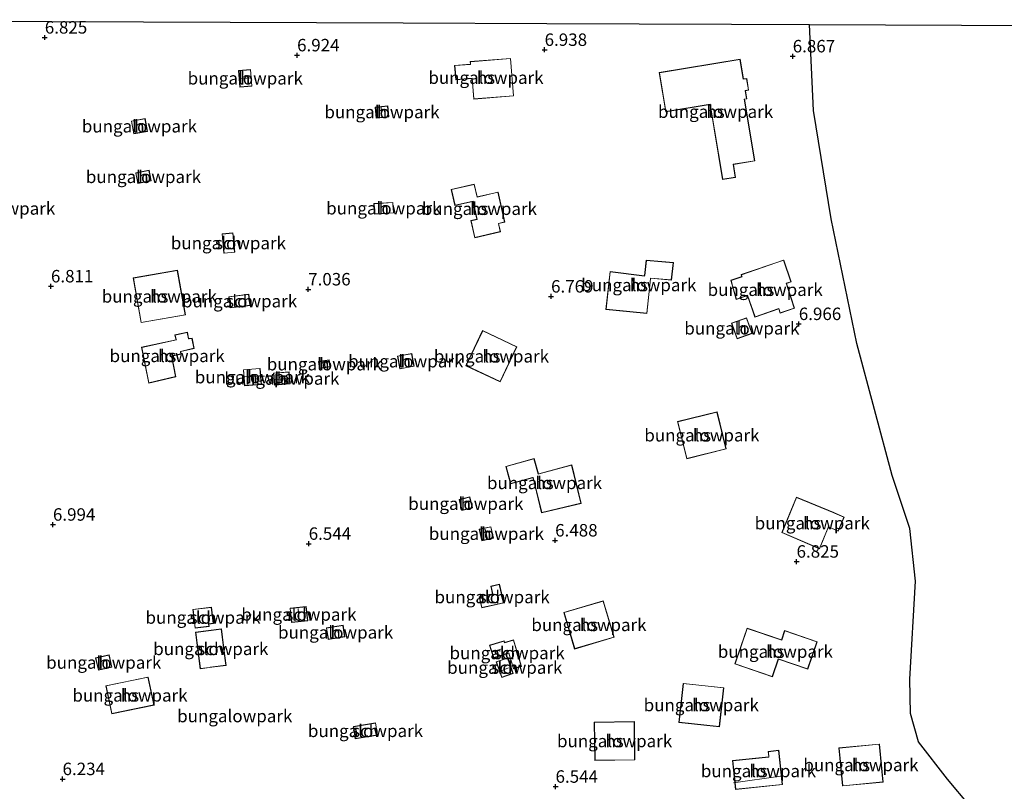
# Model space of a CAD drawing. Units: metres. Extents: x 224214 to 230006, y 506248 to 512500.
# Drawn here: x 229080 to 229278, y 506365 to 506520 of the extents above; entities that cross this region are included whole.
import ezdxf
from ezdxf.enums import TextEntityAlignment as Align

# ---------------------------------------------------------------- set-up
doc = ezdxf.new("R2010")
doc.units = ezdxf.units.M
doc.layers.get('0').update_dxf_attribs({"lineweight": 25})
for name, color, linetype, lineweight in [('B-ME-GR-BOS-GV-B6', 10, 'Continuous', 25), ('B-ME-GW-HOOGTEPUNT-S-B1', 10, 'Continuous', 25), ('B-ME-IE-GRONDWERKLIJN-GROND_INGERICHT-GV-B6', 253, 'Continuous', 18), ('B-ME-KG-KADASTRAAL-DAKRAND-L-B1', 13, 'Continuous', 18), ('B-ME-KG-KADASTRAAL-NOKLIJN-L-B1', 13, 'Continuous', 18), ('B-ME-KG-KADASTRAAL-OPNAMEDTMGRENS-L-B1', 10, 'Continuous', 25), ('B-ME-OG-BEBOUWING-GV-B6', 173, 'Continuous', 18)]:
    doc.layers.add(name, color=color, linetype=linetype, lineweight=lineweight)
doc.styles.add('NLCS-ISO', font='NLCS-ISO.TTF')

# ---------------------------------------------------------------- blocks, each defined once
blk = doc.blocks.new('d22cn_FeatureWriter_4_23_FMEBLOCK1')
at = {"layer": 'B-ME-GR-BOS-GV-B6'}
for points in [[(62.88, -134.49, 6.23), (-23.27, -134.49, 6.44), (-18.18, -131.79, 6.52), (-13.96, -126.65, 6.56), (-13.1, -120.7, 6.56), (-16.25, -103.25, 6.43), (-23.37, -58.28, 6.44), (-25.67, -34.66, 6.47), (-25.91, -33.05, 6.65), (-27.46, -29.19, 6.85), (-30.65, -22.37, 6.96), (-35.15, -17.02, 6.95), (-40.97, -9.52, 6.94), (-42.58, -3.81, 6.96), (-42.71, 3.07, 6.96), (-41.58, 22.71, 6.95), (-42.71, 33.29, 6.95), (-46.27, 43.95, 6.95), (-53.34, 70.43, 6.91), (-58.48, 95.49, 6.91), (-62.04, 117.21, 6.91), (-62.88, 134.49, 7.01), (-32.34, 134.37, 6.89), (22.11, 134.15, 6.91), (22.89, 130.44, 6.94), (24.19, 124.52, 7), (25.04, 119.15, 6.98), (26.22, 112.24, 7.03), (27.3, 107, 6.92), (29.45, 94.62, 6.72), (31.16, 83.55, 6.77), (32.94, 70.99, 6.76), (32.82, 62.54, 6.78), (33.01, 54.98, 6.76), (33.53, 48.19, 6.73), (34.82, 39.09, 6.66), (36.53, 28.9, 6.73), (37.4, 18.45, 6.6), (37.6, 13.08, 6.57), (37.8, 9.02, 6.53), (38.45, 5.41, 6.5), (39.64, 1.13, 6.45), (42.24, -6, 6.4), (43.76, -10.49, 6.38), (45.38, -17.4, 6.32), (47.53, -27.37, 6.24), (49.9, -38.01, 6.2), (51.2, -43.38, 6.2), (52.93, -49.08, 6.17), (54.98, -56.86, 6.13), (57.14, -67.28, 6.11), (59.38, -83.06, 6.14), (61.35, -95.61, 6.22), (62.88, -134.49, 6.23)], [(15.03, 20.29, 6.61), (11.66, 16.29, 6.6), (9.03, 14.57, 6.55), (7.06, 12.7, 6.51), (5.91, 10.66, 6.44), (4.99, 6.73, 6.38), (5.55, 2.55, 6.34), (7.26, -0.81, 6.34), (9.62, -4.67, 6.38), (10.84, -8.03, 6.34), (11.89, -11.72, 6.34), (12.35, -19.09, 6.28), (12.99, -24.82, 6.2), (14.04, -29, 6.17), (16.07, -32.78, 6.03), (19.09, -35.82, 6), (22.77, -38.04, 6.05), (26.94, -39.7, 6.07), (30.54, -40.04, 6.04), (34.06, -39.39, 6.03), (38.41, -38.02, 6.05), (40.55, -35.73, 6.08), (41.62, -32.95, 6.07), (41.8, -28.37, 6.03), (40.43, -23.28, 6), (37.99, -16.15, 5.98), (37.28, -9.27, 6), (37.06, -1.49, 6.01), (35.69, 4.08, 6.02), (33.33, 8.02, 6.04), (29.66, 11.96, 6.11), (27.2, 12.63, 6.34), (24.34, 12.72, 6.39), (22.95, 12.48, 6.3), (19.59, 11.67, 6.25), (17.38, 11.84, 6.15), (11.73, 13.09, 6.07), (10.5, 12.93, 6.05), (11.98, 14.73, 6.24), (13.71, 16.11, 6.31), (14.94, 17.75, 6.41), (15.27, 18.97, 6.48), (15.19, 19.96, 6.64), (15.03, 20.29, 6.61)]]:
    blk.add_polyline3d(points, dxfattribs=at)
blk = doc.blocks.new('hoogtepunt')
for p, q in [((-0.5, 0), (0.5, 0)), ((0, 0.5), (0, -0.5))]:
    blk.add_line(p, q)

msp = doc.modelspace()

# ---------------------------------------------------------------- linework, layer by layer
at = {"layer": 'B-ME-IE-GRONDWERKLIJN-GROND_INGERICHT-GV-B6'}
for points in [[(229068.39, 506519.67, 6.71), (229105.25, 506519.52, 6.94), (229157.34, 506519.31, 7), (229186.23, 506519.2, 7.14), (229223.27, 506519.05, 7.08), (229238.9, 506518.99, 7.01), (229239.74, 506501.7, 6.91), (229243.3, 506479.98, 6.91), (229248.44, 506454.92, 6.91), (229255.51, 506428.44, 6.95), (229259.07, 506417.78, 6.95), (229260.2, 506407.2, 6.95), (229259.07, 506387.56, 6.96), (229259.2, 506380.68, 6.96), (229260.81, 506374.97, 6.94), (229266.63, 506367.48, 6.95), (229271.13, 506362.13, 6.96), (229274.32, 506355.3, 6.85), (229275.87, 506351.44, 6.65), (229276.11, 506349.83, 6.47), (229278.41, 506326.21, 6.44)], [(229167.69, 506510.78, 7.51), (229167.93, 506507.91, 7.51), (229171.2, 506508.18, 7.51), (229171.54, 506504, 7.51), (229179.54, 506504.65, 7.51), (229178.93, 506512.19, 7.51), (229170.81, 506511.53, 7.51), (229170.85, 506511.04, 7.51), (229167.69, 506510.78, 7.51)], [(229208.75, 506509.34, 7.1), (229210.06, 506501.46, 7.1), (229218.98, 506502.93, 7.1), (229221.47, 506487.87, 7.1), (229224.09, 506488.3, 7.1), (229223.66, 506490.9, 7.1), (229227.94, 506491.6, 7.1), (229225.9, 506503.99, 7.1), (229226.32, 506504.06, 7.1), (229226.05, 506505.7, 7.1), (229226.71, 506505.81, 7.1), (229226.33, 506508.15, 7.1), (229225.66, 506508.05, 7.1), (229225.01, 506512.02, 7.1), (229208.75, 506509.34, 7.1)], [(229127.01, 506506.63, 7.16), (229126.75, 506509.94, 7.16), (229124.31, 506509.75, 7.16), (229124.57, 506506.44, 7.16), (229127.01, 506506.63, 7.16)], [(229151.76, 506502.41, 7.15), (229151.96, 506500.21, 7.15), (229154.47, 506500.43, 7.15), (229154.26, 506502.64, 7.15), (229151.76, 506502.41, 7.15)], [(229102.8, 506499.59, 7.07), (229103.28, 506497.02, 7.07), (229106.04, 506497.54, 7.07), (229105.56, 506500.11, 7.07), (229102.8, 506499.59, 7.07)], [(229106.79, 506487.61, 6.97), (229106.38, 506489.73, 6.97), (229103.68, 506489.2, 6.97), (229104.09, 506487.09, 6.97), (229106.79, 506487.61, 6.97)], [(229167, 506485.89, 6.95), (229167.75, 506482.63, 6.95), (229171.36, 506483.46, 6.95), (229172.18, 506479.9, 6.95), (229170.93, 506479.61, 6.95), (229171.72, 506476.18, 6.95), (229176.9, 506477.38, 6.95), (229176.53, 506479.02, 6.95), (229177.79, 506479.32, 6.95), (229176.41, 506485.36, 6.95), (229172.23, 506484.4, 6.95), (229171.64, 506486.95, 6.95), (229167, 506485.89, 6.95)], [(229151.49, 506483.04, 7), (229151.62, 506480.92, 7), (229155.45, 506481.15, 7), (229155.32, 506483.28, 7), (229151.49, 506483.04, 7)], [(229123.56, 506473.26, 7.2), (229123.2, 506477.16, 7.2), (229121.01, 506476.96, 7.2), (229121.37, 506473.06, 7.2), (229123.56, 506473.26, 7.2)], [(229206.17, 506471.69, 6.97), (229205.79, 506468.62, 6.97), (229205.78, 506468.52, 6.97), (229198.89, 506469.39, 6.97), (229198.03, 506461.8, 6.97), (229206.29, 506460.99, 6.97), (229207.03, 506467.94, 6.97), (229207.04, 506468.04, 6.97), (229211.24, 506467.68, 6.97), (229211.65, 506471.2, 6.97), (229206.17, 506471.69, 6.97)], [(229233.76, 506471.71, 6.92), (229225.21, 506468.77, 6.92), (229225.29, 506468.48, 6.92), (229225.33, 506468.38, 6.92), (229223.11, 506467.65, 6.92), (229223.34, 506466.85, 6.92), (229223.38, 506466.71, 6.92), (229224.22, 506463.78, 6.92), (229226.35, 506464.53, 6.92), (229226.45, 506464.56, 6.92), (229227.96, 506460.25, 6.92), (229232.74, 506461.9, 6.92), (229233.04, 506461.02, 6.92), (229235.94, 506462.01, 6.92), (229234.34, 506467.02, 6.92), (229235.25, 506467.33, 6.92), (229233.76, 506471.71, 6.92)], [(229113.64, 506460.68, 7.08), (229112.06, 506469.67, 7.08), (229103.19, 506468.12, 7.08), (229104.76, 506459.13, 7.08), (229113.64, 506460.68, 7.08)], [(229126.65, 506462.57, 7.11), (229126.37, 506464.83, 7.11), (229122.39, 506464.33, 7.11), (229122.67, 506462.08, 7.11), (229126.65, 506462.57, 7.11)], [(229226.3, 506460.1, 7.05), (229223.29, 506459.04, 7.05), (229224.39, 506455.91, 7.05), (229227.4, 506456.96, 7.05), (229226.3, 506460.1, 7.05)], [(229180.18, 506454.28, 6.89), (229173.3, 506457.53, 6.89), (229169.97, 506450.48, 6.89), (229176.86, 506447.23, 6.89), (229180.18, 506454.28, 6.89)], [(229104.82, 506454.18, 6.99), (229106.28, 506446.97, 6.99), (229111.7, 506448.26, 6.99), (229110.94, 506452.41, 6.99), (229112.79, 506452.82, 6.99), (229112.74, 506453.2, 6.99), (229112.72, 506453.31, 6.99), (229115.41, 506453.96, 6.99), (229115.01, 506456.04, 6.99), (229114.4, 506455.95, 6.99), (229114.3, 506455.94, 6.99), (229114.06, 506457.2, 6.99), (229111.53, 506456.66, 6.99), (229111.74, 506455.81, 6.99), (229111.78, 506455.71, 6.99), (229104.82, 506454.18, 6.99)], [(229142.7, 506450.26, 7.11), (229142.49, 506451.66, 7.11), (229140.37, 506451.33, 7.11), (229140.59, 506449.94, 7.11), (229142.7, 506450.26, 7.11)], [(229156.2, 506452.41, 7.05), (229156.69, 506449.83, 7.05), (229159.57, 506450.37, 7.05), (229159.08, 506452.95, 7.05), (229156.2, 506452.41, 7.05)], [(229128.91, 506446.72, 7.06), (229128.66, 506449.95, 7.06), (229125.29, 506449.69, 7.06), (229125.53, 506446.46, 7.06), (229128.91, 506446.72, 7.06)], [(229134.66, 506446.83, 7.2), (229134.45, 506449.28, 7.2), (229131.36, 506449.02, 7.2), (229131.56, 506446.57, 7.2), (229134.66, 506446.83, 7.2)], [(229220.38, 506441.24, 7.08), (229212.44, 506439.28, 7.08), (229214.28, 506431.81, 7.08), (229222.22, 506433.77, 7.08), (229220.38, 506441.24, 7.08)], [(229184.52, 506428.79, 6.91), (229183.64, 506431.87, 6.91), (229177.96, 506430.25, 6.91), (229178.91, 506426.75, 6.91), (229183.35, 506427.98, 6.91), (229183.45, 506428, 6.91), (229185.16, 506420.93, 6.91), (229193.08, 506422.85, 6.91), (229191.2, 506430.57, 6.91), (229184.62, 506428.81, 6.91), (229184.52, 506428.79, 6.91)], [(229168.61, 506423.61, 6.91), (229169.17, 506421.43, 6.91), (229171.27, 506421.96, 6.91), (229170.72, 506424.14, 6.91), (229168.61, 506423.61, 6.91)], [(229236.3, 506424.07, 7.12), (229233.37, 506417, 7.12), (229240.94, 506413.74, 7.12), (229242.69, 506418.01, 7.12), (229242.73, 506418.11, 7.12), (229244.7, 506417.25, 7.12), (229245.88, 506420.08, 7.12), (229243.95, 506420.93, 7.12), (229243.82, 506420.99, 7.12), (229236.3, 506424.07, 7.12)], [(229172.64, 506417.66, 6.91), (229173.14, 506415.36, 6.91), (229175.49, 506415.87, 6.91), (229174.99, 506418.17, 6.91), (229172.64, 506417.66, 6.91)], [(229172.64, 506404.11, 6.85), (229173.15, 506401.88, 6.85), (229177.54, 506402.87, 6.85), (229176.69, 506406.61, 6.85), (229174.97, 506406.23, 6.85), (229175.31, 506404.71, 6.85), (229172.64, 506404.11, 6.85)], [(229118.39, 506398.12, 6.52), (229118.33, 506398.63, 6.52), (229119.26, 506398.74, 6.52), (229118.87, 506402.02, 6.52), (229115.15, 506401.57, 6.52), (229115.6, 506397.79, 6.52), (229118.39, 506398.12, 6.52)], [(229134.65, 506401.8, 6.49), (229134.97, 506398.92, 6.49), (229138.21, 506399.28, 6.49), (229137.9, 506402.15, 6.49), (229134.65, 506401.8, 6.49)], [(229197.52, 506403.3, 6.91), (229189.59, 506400.94, 6.91), (229191.78, 506393.61, 6.91), (229199.7, 506395.97, 6.91), (229197.52, 506403.3, 6.91)], [(229141.95, 506397.85, 6.61), (229142.31, 506395.54, 6.61), (229145.65, 506396.06, 6.61), (229145.29, 506398.37, 6.61), (229141.95, 506397.85, 6.61)], [(229115.7, 506396.98, 6.54), (229116.62, 506389.65, 6.52), (229119.42, 506390, 6.55), (229119.51, 506390.01, 7.14), (229121.81, 506390.3, 7.12), (229121.38, 506393.71, 7.14), (229121.37, 506393.8, 6.56), (229120.88, 506397.64, 6.59), (229115.7, 506396.98, 6.54)], [(229226.39, 506397.82, 7.25), (229223.93, 506390.62, 7.25), (229231.47, 506388.05, 7.25), (229232.68, 506391.58, 7.25), (229238.58, 506389.57, 7.25), (229240.47, 506395.07, 7.25), (229233.94, 506397.3, 7.25), (229233.31, 506395.45, 7.25), (229226.39, 506397.82, 7.25)], [(229179.51, 506395.43, 6.72), (229177.73, 506394.89, 6.72), (229177.62, 506395.26, 6.72), (229174.72, 506394.37, 6.72), (229175.5, 506391.83, 6.72), (229178.54, 506392.76, 6.72), (229179.5, 506389.63, 6.72), (229181.14, 506390.13, 6.72), (229179.51, 506395.43, 6.72)], [(229098.91, 506389.98, 6.27), (229098.34, 506392.44, 6.27), (229095.62, 506391.81, 6.27), (229096.19, 506389.36, 6.27), (229098.91, 506389.98, 6.27)], [(229179.46, 506388.71, 6.68), (229178.36, 506391.85, 6.68), (229176.06, 506391.05, 6.68), (229177.16, 506387.91, 6.68), (229179.46, 506388.71, 6.68)], [(229107.35, 506382.36, 6.21), (229106.18, 506387.99, 6.21), (229097.69, 506386.24, 6.21), (229098.85, 506380.6, 6.21), (229107.35, 506382.36, 6.21)], [(229213.57, 506386.72, 6.6), (229212.71, 506378.89, 6.6), (229220.84, 506378, 6.6), (229221.7, 506385.83, 6.6), (229213.57, 506386.72, 6.6)], [(229152.24, 506376.31, 6.72), (229151.84, 506378.77, 6.72), (229147.36, 506378.05, 6.72), (229147.76, 506375.59, 6.72), (229152.24, 506376.31, 6.72)], [(229203.87, 506371.34, 6.5), (229203.77, 506379.04, 6.5), (229195.73, 506378.94, 6.5), (229195.83, 506371.24, 6.5), (229203.87, 506371.34, 6.5)], [(229244.79, 506373.74, 6.94), (229245.55, 506366.11, 6.94), (229253.7, 506366.91, 6.94), (229252.95, 506374.54, 6.94), (229244.79, 506373.74, 6.94)], [(229233.49, 506366.4, 6.37), (229232.76, 506373.27, 6.37), (229230.62, 506373.04, 6.37), (229230.74, 506371.97, 6.37), (229223.46, 506371.2, 6.37), (229224.08, 506365.41, 6.37), (229233.49, 506366.4, 6.37)]]:
    msp.add_polyline3d(points, dxfattribs=at)
at = {"layer": 'B-ME-KG-KADASTRAAL-DAKRAND-L-B1'}
msp.add_line((229124.57, 506508.09, 9.26), (229126.64, 506508.26, 9.26), dxfattribs=at)
for points in [[(229170.86, 506511.49, 10.26), (229178.88, 506512.14, 10.26), (229179.49, 506504.7, 10.26), (229171.58, 506504.06, 10.26), (229171.24, 506508.23, 10.26), (229167.97, 506507.97, 10.26), (229167.75, 506510.73, 10.26), (229170.9, 506510.99, 10.26), (229170.86, 506511.49, 10.26)], [(229224.97, 506511.96, 10.03), (229225.62, 506507.99, 10.03), (229226.29, 506508.1, 10.03), (229226.66, 506505.85, 10.03), (229225.99, 506505.74, 10.03), (229226.26, 506504.1, 10.03), (229225.84, 506504.03, 10.03), (229227.88, 506491.64, 10.03), (229223.6, 506490.94, 10.03), (229224.03, 506488.34, 10.03), (229221.51, 506487.93, 10.03), (229219.02, 506502.99, 10.03), (229210.1, 506501.52, 10.03), (229208.81, 506509.3, 10.03), (229224.97, 506511.96, 10.03)], [(229124.36, 506509.7, 8.89), (229124.61, 506506.5, 8.89), (229126.96, 506506.68, 8.89), (229126.71, 506509.88, 8.89), (229124.36, 506509.7, 8.89)], [(229151.82, 506502.36, 9), (229152.01, 506500.26, 9), (229154.41, 506500.48, 9), (229154.22, 506502.58, 9), (229151.82, 506502.36, 9)], [(229102.86, 506499.55, 9.18), (229105.52, 506500.05, 9.17), (229105.98, 506497.58, 9), (229103.32, 506497.08, 9), (229102.86, 506499.55, 9.18)], [(229103.73, 506489.16, 8.97), (229104.13, 506487.14, 9), (229106.73, 506487.65, 8.77), (229106.34, 506489.67, 8.74), (229103.73, 506489.16, 8.97)], [(229167.06, 506485.85, 9.7), (229171.61, 506486.89, 9.7), (229172.19, 506484.34, 9.7), (229176.37, 506485.3, 9.7), (229177.73, 506479.35, 9.7), (229176.47, 506479.06, 9.7), (229176.84, 506477.41, 9.7), (229171.75, 506476.24, 9.7), (229170.99, 506479.57, 9.7), (229172.24, 506479.86, 9.7), (229171.4, 506483.52, 9.7), (229167.79, 506482.69, 9.7), (229167.06, 506485.85, 9.7)], [(229151.66, 506480.97, 8.97), (229155.4, 506481.2, 8.97), (229155.28, 506483.23, 8.97), (229151.54, 506483, 8.97), (229151.66, 506480.97, 8.97)], [(229123.15, 506477.11, 9.25), (229123.5, 506473.3, 9.25), (229121.41, 506473.11, 9.25), (229121.06, 506476.92, 9.25), (229123.15, 506477.11, 9.25)], [(229206.25, 506461.05, 9.71), (229198.09, 506461.85, 9.71), (229198.94, 506469.34, 9.71), (229205.82, 506468.47, 9.77), (229205.84, 506468.61, 9.53), (229206.21, 506471.64, 9.49), (229211.59, 506471.16, 9.51), (229211.19, 506467.73, 9.54), (229207, 506468.09, 9.53), (229206.98, 506467.94, 9.86), (229206.25, 506461.05, 9.71)], [(229232.77, 506461.96, 9.88), (229227.99, 506460.31, 9.88), (229226.48, 506464.63, 9.85), (229226.34, 506464.58, 9.39), (229224.25, 506463.85, 9.42), (229223.43, 506466.72, 9.42), (229223.38, 506466.87, 9), (229223.17, 506467.61, 9), (229225.38, 506468.34, 9), (229225.34, 506468.48, 9.75), (229225.27, 506468.74, 9.75), (229233.73, 506471.65, 9.75), (229235.18, 506467.36, 9.74), (229234.27, 506467.06, 9.74), (229235.88, 506462.05, 9.74), (229233.07, 506461.09, 9.74), (229232.77, 506461.96, 9.88)], [(229104.8, 506459.19, 9.16), (229113.58, 506460.72, 9.16), (229112.02, 506469.61, 9.16), (229103.25, 506468.07, 9.16), (229104.8, 506459.19, 9.16)], [(229126.6, 506462.62, 8.95), (229122.72, 506462.13, 8.96), (229122.45, 506464.29, 8.96), (229126.33, 506464.77, 8.95), (229126.6, 506462.62, 8.95)], [(229223.36, 506459.01, 9.04), (229224.42, 506455.97, 9.05), (229227.34, 506456.99, 9.05), (229226.27, 506460.03, 9.04), (229223.36, 506459.01, 9.04)], [(229170.04, 506450.51, 9.77), (229173.33, 506457.46, 9.79), (229180.12, 506454.25, 9.79), (229176.83, 506447.3, 9.77), (229170.04, 506450.51, 9.77)], [(229106.32, 506447.03, 9.63), (229104.88, 506454.15, 9.51), (229111.83, 506455.68, 9.12), (229111.79, 506455.82, 8.76), (229111.59, 506456.62, 8.67), (229114.02, 506457.14, 8.68), (229114.26, 506455.88, 8.71), (229114.41, 506455.9, 8.85), (229114.97, 506455.98, 8.84), (229115.35, 506454, 8.85), (229112.67, 506453.34, 8.97), (229112.69, 506453.2, 9.1), (229112.73, 506452.86, 9.09), (229110.89, 506452.45, 9.1), (229111.64, 506448.3, 9.16), (229106.32, 506447.03, 9.63)], [(229140.43, 506451.29, 9.04), (229142.45, 506451.6, 9.04), (229142.65, 506450.3, 9.04), (229140.63, 506450, 9.04), (229140.43, 506451.29, 9.04)], [(229156.73, 506449.89, 8.98), (229159.51, 506450.41, 8.98), (229159.04, 506452.9, 8.98), (229156.26, 506452.37, 8.98), (229156.73, 506449.89, 8.98)], [(229125.34, 506449.65, 9.08), (229128.62, 506449.9, 9.08), (229128.86, 506446.76, 9.08), (229125.58, 506446.51, 9.08), (229125.34, 506449.65, 9.08)], [(229131.41, 506448.97, 9.04), (229134.41, 506449.22, 9.04), (229134.6, 506446.87, 9.04), (229131.61, 506446.62, 9.04), (229131.41, 506448.97, 9.04)], [(229212.5, 506439.25, 9.84), (229220.35, 506441.18, 9.83), (229222.16, 506433.81, 9.83), (229214.31, 506431.87, 9.83), (229212.5, 506439.25, 9.84)], [(229193.02, 506422.89, 9.57), (229185.19, 506420.99, 9.57), (229183.48, 506428.06, 9.57), (229183.34, 506428.02, 9.33), (229178.95, 506426.81, 9.36), (229178.03, 506430.22, 9.36), (229183.61, 506431.81, 9.37), (229184.49, 506428.73, 9.34), (229184.63, 506428.77, 9.67), (229191.16, 506430.5, 9.63), (229193.02, 506422.89, 9.57)], [(229168.67, 506423.57, 8.82), (229169.2, 506421.48, 8.84), (229171.21, 506422, 8.84), (229170.68, 506424.08, 8.82), (229168.67, 506423.57, 8.82)], [(229233.44, 506417.03, 10.4), (229236.32, 506424.01, 10.39), (229243.8, 506420.94, 10.37), (229243.93, 506420.88, 10.04), (229245.82, 506420.06, 10.03), (229244.68, 506417.32, 10.03), (229242.7, 506418.17, 10.03), (229242.65, 506418.03, 10.35), (229240.91, 506413.8, 10.33), (229233.44, 506417.03, 10.4)], [(229172.7, 506417.62, 8.56), (229174.95, 506418.11, 8.56), (229175.44, 506415.91, 8.56), (229173.18, 506415.42, 8.56), (229172.7, 506417.62, 8.56)], [(229176.65, 506406.55, 8.77), (229177.47, 506402.91, 8.77), (229173.18, 506401.94, 8.77), (229172.7, 506404.07, 8.77), (229175.37, 506404.67, 8.77), (229175.03, 506406.19, 8.77), (229176.65, 506406.55, 8.77)], [(229115.2, 506401.53, 8.51), (229115.64, 506397.85, 8.51), (229118.34, 506398.17, 8.51), (229118.27, 506398.68, 8.51), (229119.21, 506398.79, 8.51), (229118.83, 506401.96, 8.51), (229115.2, 506401.53, 8.51)], [(229134.71, 506401.75, 8.36), (229135.01, 506398.98, 8.36), (229138.16, 506399.32, 8.36), (229137.85, 506402.1, 8.36), (229134.71, 506401.75, 8.36)], [(229189.66, 506400.91, 10.13), (229197.48, 506403.24, 10.13), (229199.64, 506396.01, 10.13), (229191.81, 506393.68, 10.13), (229189.66, 506400.91, 10.13)], [(229142, 506397.81, 8.66), (229145.24, 506398.32, 8.66), (229145.59, 506396.1, 8.91), (229142.35, 506395.59, 8.91), (229142, 506397.81, 8.66)], [(229116.66, 506389.73, 8.87), (229115.75, 506396.94, 8.85), (229120.84, 506397.58, 8.86), (229121.31, 506393.85, 8.86), (229121.33, 506393.7, 9.33), (229121.75, 506390.34, 9.41), (229118.65, 506389.95, 9.43), (229118.5, 506389.93, 8.92), (229116.67, 506389.7, 8.87), (229116.66, 506389.73, 8.87)], [(229233.97, 506397.24, 9.86), (229240.4, 506395.04, 9.86), (229238.55, 506389.63, 9.86), (229232.65, 506391.65, 9.86), (229231.44, 506388.11, 9.86), (229224, 506390.65, 9.86), (229226.42, 506397.75, 9.86), (229233.34, 506395.39, 9.86), (229233.97, 506397.24, 9.86)], [(229179.48, 506395.37, 8.35), (229181.08, 506390.17, 8.35), (229179.53, 506389.69, 8.35), (229178.57, 506392.82, 8.35), (229175.53, 506391.89, 8.35), (229174.78, 506394.34, 8.35), (229177.59, 506395.2, 8.35), (229177.7, 506394.82, 8.35), (229179.48, 506395.37, 8.35)], [(229095.68, 506391.77, 8.23), (229098.3, 506392.38, 8.24), (229098.85, 506390.02, 8.24), (229096.22, 506389.41, 8.23), (229095.68, 506391.77, 8.23)], [(229178.33, 506391.79, 8.37), (229179.4, 506388.74, 8.37), (229177.19, 506387.97, 8.37), (229176.13, 506391.02, 8.37), (229178.33, 506391.79, 8.37)], [(229097.75, 506386.2, 8.57), (229106.14, 506387.93, 8.57), (229107.29, 506382.4, 8.57), (229098.89, 506380.66, 8.57), (229097.75, 506386.2, 8.57)], [(229212.76, 506378.93, 9.84), (229213.61, 506386.67, 9.84), (229221.64, 506385.79, 9.84), (229220.8, 506378.06, 9.84), (229212.76, 506378.93, 9.84)], [(229147.42, 506378, 8.91), (229151.8, 506378.71, 8.9), (229152.18, 506376.36, 8.89), (229147.8, 506375.65, 8.9), (229147.42, 506378, 8.91)], [(229203.82, 506371.39, 9.41), (229195.88, 506371.29, 9.41), (229195.78, 506378.89, 9.41), (229203.72, 506378.99, 9.41), (229203.82, 506371.39, 9.41)], [(229244.85, 506373.69, 9.68), (229252.9, 506374.49, 9.68), (229253.64, 506366.96, 9.68), (229245.59, 506366.16, 9.68), (229244.85, 506373.69, 9.68)], [(229223.52, 506371.16, 8.49), (229230.79, 506371.93, 8.49), (229230.68, 506373, 8.49), (229232.72, 506373.21, 8.49), (229233.43, 506366.44, 8.49), (229224.12, 506365.46, 8.49), (229223.52, 506371.16, 8.49)]]:
    msp.add_polyline3d(points, dxfattribs=at)
at = {"layer": 'B-ME-KG-KADASTRAAL-NOKLIJN-L-B1'}
for p, q in [((229152.94, 506502.43, 9.75), (229153.11, 506500.42, 9.75)), ((229141.55, 506451.33, 9.23), (229141.7, 506450.14, 9.23)), ((229125.59, 506448.26, 9.25), (229128.52, 506448.4, 9.24)), ((229134.26, 506447.93, 9.51), (229131.63, 506447.75, 9.51)), ((229173.81, 506417.67, 8.88), (229174.21, 506415.91, 8.89)), ((229136.26, 506401.73, 8.78), (229136.48, 506399.28, 8.78)), ((229177.38, 506393.7, 9.15), (229175.35, 506393.05, 9.15)), ((229177.01, 506389.23, 9.39), (229178.5, 506389.82, 9.31)), ((229223.66, 506366.73, 10.7), (229233.11, 506368.11, 10.52))]:
    msp.add_line(p, q, dxfattribs=at)
at = {"layer": 'B-ME-KG-KADASTRAAL-OPNAMEDTMGRENS-L-B1'}
msp.add_polyline3d([(228915.08, 506519.1, 6.38), (228996.36, 506519.96, 6.9), (229005.97, 506519.92, 6.81), (229037.05, 506519.79, 6.63), (229068.39, 506519.67, 6.71), (229105.25, 506519.52, 6.94), (229157.34, 506519.31, 7), (229186.23, 506519.2, 7.14), (229223.27, 506519.05, 7.08), (229238.9, 506518.99, 7.01), (229269.44, 506518.86, 6.89), (229323.89, 506518.65, 6.91), (229326.81, 506518.63, 6.94), (229354.05, 506518.52, 6.9)], dxfattribs=at)
at = {"layer": 'B-ME-OG-BEBOUWING-GV-B6'}
for points in [[(229170.81, 506511.53, 7.51), (229178.93, 506512.19, 7.51), (229179.54, 506504.65, 7.51), (229171.54, 506504, 7.51), (229171.2, 506508.18, 7.51), (229167.93, 506507.91, 7.51), (229167.69, 506510.78, 7.51), (229170.85, 506511.04, 7.51), (229170.81, 506511.53, 7.51)], [(229225.01, 506512.02, 7.1), (229225.66, 506508.05, 7.1), (229226.33, 506508.15, 7.1), (229226.71, 506505.81, 7.1), (229226.05, 506505.7, 7.1), (229226.32, 506504.06, 7.1), (229225.9, 506503.99, 7.1), (229227.94, 506491.6, 7.1), (229223.66, 506490.9, 7.1), (229224.09, 506488.3, 7.1), (229221.47, 506487.87, 7.1), (229218.98, 506502.93, 7.1), (229210.06, 506501.46, 7.1), (229208.75, 506509.34, 7.1), (229225.01, 506512.02, 7.1)], [(229127.01, 506506.63, 7.16), (229124.57, 506506.44, 7.16), (229124.31, 506509.75, 7.16), (229126.75, 506509.94, 7.16), (229127.01, 506506.63, 7.16)], [(229154.47, 506500.43, 7.15), (229151.96, 506500.21, 7.15), (229151.76, 506502.41, 7.15), (229154.26, 506502.64, 7.15), (229154.47, 506500.43, 7.15)], [(229102.8, 506499.59, 7.07), (229105.56, 506500.11, 7.07), (229106.04, 506497.54, 7.07), (229103.28, 506497.02, 7.07), (229102.8, 506499.59, 7.07)], [(229106.79, 506487.61, 6.97), (229104.09, 506487.09, 6.97), (229103.68, 506489.2, 6.97), (229106.38, 506489.73, 6.97), (229106.79, 506487.61, 6.97)], [(229167, 506485.89, 6.95), (229171.64, 506486.95, 6.95), (229172.23, 506484.4, 6.95), (229176.41, 506485.36, 6.95), (229177.79, 506479.32, 6.95), (229176.53, 506479.02, 6.95), (229176.9, 506477.38, 6.95), (229171.72, 506476.18, 6.95), (229170.93, 506479.61, 6.95), (229172.18, 506479.9, 6.95), (229171.36, 506483.46, 6.95), (229167.75, 506482.63, 6.95), (229167, 506485.89, 6.95)], [(229155.45, 506481.15, 7), (229151.62, 506480.92, 7), (229151.49, 506483.04, 7), (229155.32, 506483.28, 7), (229155.45, 506481.15, 7)], [(229123.2, 506477.16, 7.2), (229123.56, 506473.26, 7.2), (229121.37, 506473.06, 7.2), (229121.01, 506476.96, 7.2), (229123.2, 506477.16, 7.2)], [(229206.29, 506460.99, 6.97), (229198.03, 506461.8, 6.97), (229198.89, 506469.39, 6.97), (229205.78, 506468.52, 6.97), (229205.79, 506468.62, 6.97), (229206.17, 506471.69, 6.97), (229211.65, 506471.2, 6.97), (229211.24, 506467.68, 6.97), (229207.04, 506468.04, 6.97), (229207.03, 506467.94, 6.97), (229206.29, 506460.99, 6.97)], [(229232.74, 506461.9, 6.92), (229227.96, 506460.25, 6.92), (229226.45, 506464.56, 6.92), (229226.35, 506464.53, 6.92), (229224.22, 506463.78, 6.92), (229223.38, 506466.71, 6.92), (229223.34, 506466.85, 6.92), (229223.11, 506467.65, 6.92), (229225.33, 506468.38, 6.92), (229225.29, 506468.48, 6.92), (229225.21, 506468.77, 6.92), (229233.76, 506471.71, 6.92), (229235.25, 506467.33, 6.92), (229234.34, 506467.02, 6.92), (229235.94, 506462.01, 6.92), (229233.04, 506461.02, 6.92), (229232.74, 506461.9, 6.92)], [(229113.64, 506460.68, 7.08), (229104.76, 506459.13, 7.08), (229103.19, 506468.12, 7.08), (229112.06, 506469.67, 7.08), (229113.64, 506460.68, 7.08)], [(229126.65, 506462.57, 7.11), (229122.67, 506462.08, 7.11), (229122.39, 506464.33, 7.11), (229126.37, 506464.83, 7.11), (229126.65, 506462.57, 7.11)], [(229227.4, 506456.96, 7.05), (229224.39, 506455.91, 7.05), (229223.29, 506459.04, 7.05), (229226.3, 506460.1, 7.05), (229227.4, 506456.96, 7.05)], [(229169.97, 506450.48, 6.89), (229173.3, 506457.53, 6.89), (229180.18, 506454.28, 6.89), (229176.86, 506447.23, 6.89), (229169.97, 506450.48, 6.89)], [(229106.28, 506446.97, 6.99), (229104.82, 506454.18, 6.99), (229111.78, 506455.71, 6.99), (229111.74, 506455.81, 6.99), (229111.53, 506456.66, 6.99), (229114.06, 506457.2, 6.99), (229114.3, 506455.94, 6.99), (229114.4, 506455.95, 6.99), (229115.01, 506456.04, 6.99), (229115.41, 506453.96, 6.99), (229112.72, 506453.31, 6.99), (229112.74, 506453.2, 6.99), (229112.79, 506452.82, 6.99), (229110.94, 506452.41, 6.99), (229111.7, 506448.26, 6.99), (229106.28, 506446.97, 6.99)], [(229140.37, 506451.33, 7.11), (229142.49, 506451.66, 7.11), (229142.7, 506450.26, 7.11), (229140.59, 506449.94, 7.11), (229140.37, 506451.33, 7.11)], [(229159.57, 506450.37, 7.05), (229156.69, 506449.83, 7.05), (229156.2, 506452.41, 7.05), (229159.08, 506452.95, 7.05), (229159.57, 506450.37, 7.05)], [(229125.29, 506449.69, 7.06), (229128.66, 506449.95, 7.06), (229128.91, 506446.72, 7.06), (229125.53, 506446.46, 7.06), (229125.29, 506449.69, 7.06)], [(229131.36, 506449.02, 7.2), (229134.45, 506449.28, 7.2), (229134.66, 506446.83, 7.2), (229131.56, 506446.57, 7.2), (229131.36, 506449.02, 7.2)], [(229212.44, 506439.28, 7.08), (229220.38, 506441.24, 7.08), (229222.22, 506433.77, 7.08), (229214.28, 506431.81, 7.08), (229212.44, 506439.28, 7.08)], [(229193.08, 506422.85, 6.91), (229185.16, 506420.93, 6.91), (229183.45, 506428, 6.91), (229183.35, 506427.98, 6.91), (229178.91, 506426.75, 6.91), (229177.96, 506430.25, 6.91), (229183.64, 506431.87, 6.91), (229184.52, 506428.79, 6.91), (229184.62, 506428.81, 6.91), (229191.2, 506430.57, 6.91), (229193.08, 506422.85, 6.91)], [(229171.27, 506421.96, 6.91), (229169.17, 506421.43, 6.91), (229168.61, 506423.61, 6.91), (229170.72, 506424.14, 6.91), (229171.27, 506421.96, 6.91)], [(229233.37, 506417, 7.12), (229236.3, 506424.07, 7.12), (229243.82, 506420.99, 7.12), (229243.95, 506420.93, 7.12), (229245.88, 506420.08, 7.12), (229244.7, 506417.25, 7.12), (229242.73, 506418.11, 7.12), (229242.69, 506418.01, 7.12), (229240.94, 506413.74, 7.12), (229233.37, 506417, 7.12)], [(229172.64, 506417.66, 6.91), (229174.99, 506418.17, 6.91), (229175.49, 506415.87, 6.91), (229173.14, 506415.36, 6.91), (229172.64, 506417.66, 6.91)], [(229176.69, 506406.61, 6.85), (229177.54, 506402.87, 6.85), (229173.15, 506401.88, 6.85), (229172.64, 506404.11, 6.85), (229175.31, 506404.71, 6.85), (229174.97, 506406.23, 6.85), (229176.69, 506406.61, 6.85)], [(229118.39, 506398.12, 6.52), (229115.6, 506397.79, 6.52), (229115.15, 506401.57, 6.52), (229118.87, 506402.02, 6.52), (229119.26, 506398.74, 6.52), (229118.33, 506398.63, 6.52), (229118.39, 506398.12, 6.52)], [(229138.21, 506399.28, 6.49), (229134.97, 506398.92, 6.49), (229134.65, 506401.8, 6.49), (229137.9, 506402.15, 6.49), (229138.21, 506399.28, 6.49)], [(229189.59, 506400.94, 6.91), (229197.52, 506403.3, 6.91), (229199.7, 506395.97, 6.91), (229191.78, 506393.61, 6.91), (229189.59, 506400.94, 6.91)], [(229141.95, 506397.85, 6.61), (229145.29, 506398.37, 6.61), (229145.65, 506396.06, 6.61), (229142.31, 506395.54, 6.61), (229141.95, 506397.85, 6.61)], [(229119.42, 506390, 6.55), (229116.62, 506389.65, 6.52), (229115.7, 506396.98, 6.54), (229120.88, 506397.64, 6.59), (229121.37, 506393.8, 6.56), (229121.38, 506393.71, 7.14), (229121.81, 506390.3, 7.12), (229119.51, 506390.01, 7.14), (229119.42, 506390, 6.55)], [(229233.94, 506397.3, 7.25), (229240.47, 506395.07, 7.25), (229238.58, 506389.57, 7.25), (229232.68, 506391.58, 7.25), (229231.47, 506388.05, 7.25), (229223.93, 506390.62, 7.25), (229226.39, 506397.82, 7.25), (229233.31, 506395.45, 7.25), (229233.94, 506397.3, 7.25)], [(229179.51, 506395.43, 6.72), (229181.14, 506390.13, 6.72), (229179.5, 506389.63, 6.72), (229178.54, 506392.76, 6.72), (229175.5, 506391.83, 6.72), (229174.72, 506394.37, 6.72), (229177.62, 506395.26, 6.72), (229177.73, 506394.89, 6.72), (229179.51, 506395.43, 6.72)], [(229095.62, 506391.81, 6.27), (229098.34, 506392.44, 6.27), (229098.91, 506389.98, 6.27), (229096.19, 506389.36, 6.27), (229095.62, 506391.81, 6.27)], [(229178.36, 506391.85, 6.68), (229179.46, 506388.71, 6.68), (229177.16, 506387.91, 6.68), (229176.06, 506391.05, 6.68), (229178.36, 506391.85, 6.68)], [(229097.69, 506386.24, 6.21), (229106.18, 506387.99, 6.21), (229107.35, 506382.36, 6.21), (229098.85, 506380.6, 6.21), (229097.69, 506386.24, 6.21)], [(229212.71, 506378.89, 6.6), (229213.57, 506386.72, 6.6), (229221.7, 506385.83, 6.6), (229220.84, 506378, 6.6), (229212.71, 506378.89, 6.6)], [(229147.36, 506378.05, 6.72), (229151.84, 506378.77, 6.72), (229152.24, 506376.31, 6.72), (229147.76, 506375.59, 6.72), (229147.36, 506378.05, 6.72)], [(229203.87, 506371.34, 6.5), (229195.83, 506371.24, 6.5), (229195.73, 506378.94, 6.5), (229203.77, 506379.04, 6.5), (229203.87, 506371.34, 6.5)], [(229244.79, 506373.74, 6.94), (229252.95, 506374.54, 6.94), (229253.7, 506366.91, 6.94), (229245.55, 506366.11, 6.94), (229244.79, 506373.74, 6.94)], [(229223.46, 506371.2, 6.37), (229230.74, 506371.97, 6.37), (229230.62, 506373.04, 6.37), (229232.76, 506373.27, 6.37), (229233.49, 506366.4, 6.37), (229224.08, 506365.41, 6.37), (229223.46, 506371.2, 6.37)]]:
    msp.add_polyline3d(points, dxfattribs=at)

# ---------------------------------------------------------------- block references
at = {"layer": 'B-ME-GR-BOS-GV-B6'}
msp.add_blockref('d22cn_FeatureWriter_4_23_FMEBLOCK1', (229301.78, 506384.49), dxfattribs=at)
at = {"layer": 'B-ME-GW-HOOGTEPUNT-S-B1', "rotation": 90}
for p in [(229085.43, 506516.38, 6.83), (229085.43, 506516.38, 6.83), (229136.07, 506512.82, 6.92), (229136.07, 506512.82, 6.92), (229185.76, 506513.91, 6.94), (229185.76, 506513.91, 6.94), (229235.56, 506512.61, 6.87), (229235.56, 506512.61, 6.87), (229086.66, 506466.43, 6.81), (229086.66, 506466.43, 6.81), (229138.3, 506465.82, 7.04), (229138.3, 506465.82, 7.04), (229187.05, 506464.39, 6.77), (229187.05, 506464.39, 6.77), (229236.78, 506458.87, 6.97), (229236.78, 506458.87, 6.97), (229087.06, 506418.59, 6.99), (229087.06, 506418.59, 6.99), (229187.87, 506415.42, 6.49), (229187.87, 506415.42, 6.49), (229138.4, 506414.75, 6.54), (229138.4, 506414.75, 6.54), (229236.33, 506411.17, 6.83), (229236.33, 506411.17, 6.83), (229088.99, 506367.51, 6.23), (229088.99, 506367.51, 6.23), (229187.95, 506365.98, 6.54), (229187.95, 506365.98, 6.54)]:
    msp.add_blockref('hoogtepunt', p, dxfattribs=at)

# ---------------------------------------------------------------- texts
at = {"layer": 'B-ME-GW-HOOGTEPUNT-S-B1', "ltscale": 0.2, "style": 'NLCS-ISO'}
for s, p in [('6.825', (229085.43, 506516.38, 6.83)), ('6.825', (229085.43, 506516.38, 6.83)), ('6.938', (229185.76, 506513.91, 6.94)), ('6.938', (229185.76, 506513.91, 6.94)), ('6.924', (229136.07, 506512.82, 6.92)), ('6.924', (229136.07, 506512.82, 6.92)), ('6.867', (229235.56, 506512.61, 6.87)), ('6.867', (229235.56, 506512.61, 6.87)), ('6.811', (229086.66, 506466.43, 6.81)), ('6.811', (229086.66, 506466.43, 6.81)), ('7.036', (229138.3, 506465.82, 7.04)), ('7.036', (229138.3, 506465.82, 7.04)), ('6.769', (229187.05, 506464.39, 6.77)), ('6.769', (229187.05, 506464.39, 6.77)), ('6.966', (229236.78, 506458.87, 6.97)), ('6.966', (229236.78, 506458.87, 6.97)), ('6.994', (229087.06, 506418.59, 6.99)), ('6.994', (229087.06, 506418.59, 6.99)), ('6.544', (229138.4, 506414.75, 6.54)), ('6.544', (229138.4, 506414.75, 6.54)), ('6.488', (229187.87, 506415.42, 6.49)), ('6.488', (229187.87, 506415.42, 6.49)), ('6.825', (229236.33, 506411.17, 6.83)), ('6.825', (229236.33, 506411.17, 6.83)), ('6.234', (229088.99, 506367.51, 6.23)), ('6.234', (229088.99, 506367.51, 6.23)), ('6.544', (229187.95, 506365.98, 6.54)), ('6.544', (229187.95, 506365.98, 6.54))]:
    msp.add_text(s, height=2.5, dxfattribs=at).set_placement(p, align=Align.BOTTOM_LEFT)
at = {"layer": 'B-ME-IE-GRONDWERKLIJN-GROND_INGERICHT-GV-B6', "ltscale": 0.2, "style": 'NLCS-ISO'}
for p in [(229125.66, 506508.19), (229173.98, 506508.32), (229153.11, 506501.42), (229220.07, 506501.49), (229104.42, 506498.56), (229105.23, 506488.41), (229075.96, 506482.06), (229153.47, 506482.1), (229172.66, 506482), (229122.28, 506475.11), (229204.67, 506466.69), (229230.03, 506465.74), (229108.41, 506464.4), (229124.52, 506463.45), (229225.35, 506458), (229109.99, 506452.46), (229175.08, 506452.38), (229141.54, 506450.8), (229157.88, 506451.39), (229127.1, 506448.2), (229133.01, 506447.92), (229217.33, 506436.53), (229185.74, 506426.96), (229169.94, 506422.78), (229239.48, 506418.88), (229174.07, 506416.76), (229175.22, 506404.05), (229136.43, 506400.54), (229117.2, 506399.93), (229143.8, 506396.95), (229194.65, 506398.46), (229118.75, 506393.64), (229178.23, 506392.81), (229232.08, 506393.09), (229097.26, 506390.9), (229177.76, 506389.88), (229102.52, 506384.3), (229217.2, 506382.36), (229123.56, 506380.15), (229149.8, 506377.18), (229199.8, 506375.14), (229228.68, 506369.12), (229249.25, 506370.33)]:
    msp.add_text('bungalowpark', height=2.5, dxfattribs=at).set_placement(p, align=Align.MIDDLE_CENTER)
at = {"layer": 'B-ME-OG-BEBOUWING-GV-B6', "ltscale": 0.2, "style": 'NLCS-ISO'}
for s, p in [('h', (229125.66, 506508.19)), ('hs', (229173.98, 506508.32)), ('h', (229153.11, 506501.42)), ('hs', (229220.07, 506501.49)), ('h', (229104.42, 506498.56)), ('h', (229105.23, 506488.41)), ('h', (229153.47, 506482.1)), ('hs', (229172.66, 506482)), ('sch', (229122.28, 506475.11)), ('hs', (229204.67, 506466.69)), ('hs', (229230.03, 506465.74)), ('hs', (229108.41, 506464.4)), ('sch', (229124.52, 506463.45)), ('h', (229225.35, 506458)), ('hs', (229109.99, 506452.46)), ('hs', (229175.08, 506452.38)), ('h', (229141.54, 506450.8)), ('h', (229157.88, 506451.39)), ('h', (229127.1, 506448.2)), ('h', (229133.01, 506447.92)), ('hs', (229217.33, 506436.53)), ('hs', (229185.74, 506426.96)), ('h', (229169.94, 506422.78)), ('hs', (229239.48, 506418.88)), ('h', (229174.07, 506416.76)), ('sch', (229175.22, 506404.05)), ('sch', (229136.43, 506400.54)), ('sch', (229117.2, 506399.93)), ('h', (229143.8, 506396.95)), ('hs', (229194.65, 506398.46)), ('sch', (229118.75, 506393.64)), ('sch', (229178.23, 506392.81)), ('hs', (229232.08, 506393.09)), ('h', (229097.26, 506390.9)), ('sch', (229177.76, 506389.88)), ('hs', (229102.52, 506384.3)), ('hs', (229217.2, 506382.36)), ('sch', (229149.8, 506377.18)), ('hs', (229199.8, 506375.14)), ('hs', (229228.68, 506369.12)), ('hs', (229249.25, 506370.33))]:
    msp.add_text(s, height=2.5, dxfattribs=at).set_placement(p, align=Align.MIDDLE_CENTER)

doc.saveas('drawing.dxf')
